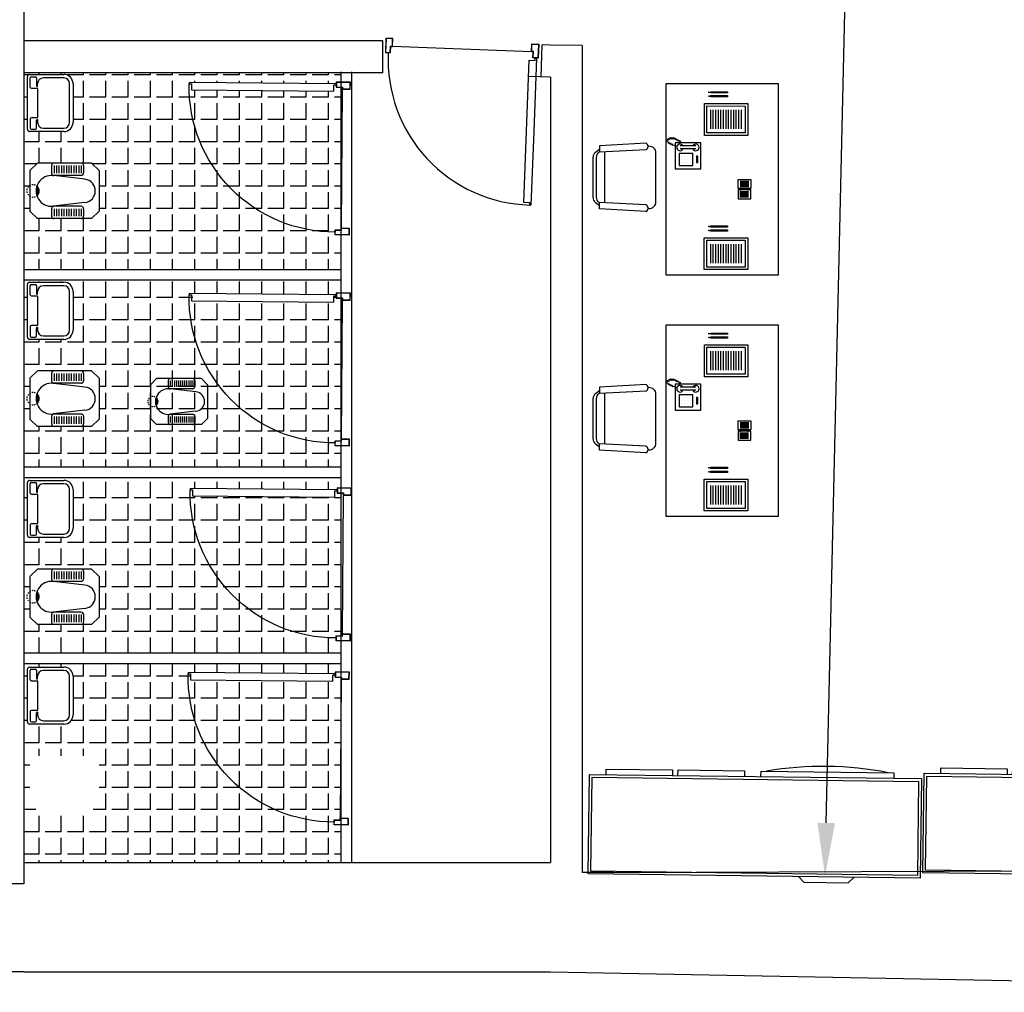
# Model space of a CAD drawing. Units: millimetres. Extents: x 0 to 4863, y 1784 to 3157.
# Drawn here: x 2928 to 2932, y 2076 to 2079 of the extents above; entities that cross this region are included whole.
import ezdxf

# ---------------------------------------------------------------- set-up
doc = ezdxf.new("R2010")
doc.units = ezdxf.units.MM
doc.header["$LTSCALE"] = 0.08
for name, color, linetype in [('1', 8, 'Continuous'), ('_KTI_CONTROL', 7, 'Continuous'), ('FUR', 152, 'Continuous'), ('gray', 8, 'Continuous'), ('MOB', 9, 'Continuous')]:
    doc.layers.add(name, color=color, linetype=linetype)
doc.styles.get("Standard").update_dxf_attribs({"font": 'arial.ttf'})
doc.dimstyles.new('ISO-25', dxfattribs={"dimtxt": 0.18, "dimasz": 0.18, "dimexe": 1.25, "dimexo": 0.625, "dimgap": 0.09, "dimtad": 1, "dimtih": 1, "dimtoh": 1, "dimdsep": 46, "dimtxsty": 'Standard', "dimcen": 0.9, "dimse1": 1, "dimse2": 1, "dimadec": 0, "dimazin": 0, "dimtfac": 1, "dimtofl": 0, "dimtmove": 0, "dimatfit": 3, "dimfxl": 1, "dimarcsym": 0})

# ---------------------------------------------------------------- blocks, each defined once
blk = doc.blocks.new('DR100K')
blk.add_line((-0.04810000000000514, -0.05454322292902702), (-0.9918601010792543, -0.05454322292902702))
at = {"linetype": 'Continuous'}
for p, q in [((-0.06143161415036502, -0.5960052134602165), (-0.06143161415036502, -0.1116251629206317)), ((-0.06143161415036502, -0.1116251629206317), (-0.02050438616456063, -0.1116251629206317)), ((-0.01997483707938841, -0.1116251629206317), (-0.01997483707938841, -0.09600000000000364)), ((-0.01997483707938841, -0.09600000000000364), (-0.01193096246782943, -0.09600000000000364)), ((-0.01193096246782943, -0.09600000000000364), (-0.01193096246782943, -0.5960052134602165)), ((-0.06143161415036502, -1.080385263999858), (-0.06143161415036502, -0.5960052134602165)), ((-0.01193096246782943, -0.5960052134602165), (-0.01193096246782943, -1.096010426920486)), ((-0.02050438616456063, -1.080385263999858), (-0.06143161415036502, -1.080385263999858)), ((-0.01997483707941683, -1.096010426920486), (-0.01997483707941683, -1.080385263999858)), ((-0.01193096246782943, -1.096010426920486), (-0.01997483707941683, -1.096010426920486))]:
    blk.add_line(p, q, dxfattribs=at)
for points in [[(-0.9918601010792543, -0.05454322292902702), (-0.9918601010792543, 2.842170943040401e-14), (-1.039960101079231, 2.842170943040401e-14), (-1.039960101079231, -0.09599999999997522), (-1.004360101079243, -0.09599999999997522), (-1.004360101079243, -0.05454322292902702)], [(-0.04810000000000514, -0.05454322292902702), (-0.04810000000000514, 0), (0, 0), (0, -0.09600000000000364), (-0.03560000000001651, -0.09600000000000364), (-0.03560000000001651, -0.05454322292902702)], [(-0.9938601010792354, -0.05254322292901747), (-0.9938601010792354, -0.001999999999981128), (-1.037960101079221, -0.001999999999981128), (-1.037960101079221, -0.09399999999999409), (-1.006360101079252, -0.09399999999999409), (-1.006360101079252, -0.05254322292901747)], [(-0.04609999999999559, -0.0525432229290459), (-0.04609999999999559, -0.00200000000000955), (-0.00200000000000955, -0.00200000000000955), (-0.00200000000000955, -0.09399999999999409), (-0.03360000000000696, -0.09399999999999409), (-0.03360000000000696, -0.0525432229290459)]]:
    blk.add_lwpolyline(points, close=True, dxfattribs=at)
blk.add_arc((-0.0306138118649244, -0.1066699198974845), 0.9893977090235084, 179.382095569082, 270.6161123031317, dxfattribs=at)
blk = doc.blocks.new('Entertainment Center')
at = {"linetype": 'Continuous'}
for p, q in [((-4, 0), (-5, -1)), ((4, 0), (-4, 0)), ((5, -1), (4, 0)), ((-17, -19.00000000000003), (-17, -1)), ((-17, -1), (43, -1)), ((-16.5, -18.50000000000003), (-16.5, -1.5)), ((-16.5, -1.5), (42.5, -1.5)), ((42.5, -1.5), (42.5, -18.50000000000003)), ((43, -1), (43, -19.00000000000003)), ((43, -19.00000000000003), (-17, -19.00000000000003)), ((42.5, -18.50000000000003), (-16.5, -18.50000000000003)), ((-12, -20.00000000000003), (-12, -19.00000000000003)), ((12, -19.00000000000003), (12, -20.00000000000003)), ((15, -20.00000000000003), (15, -19.00000000000003)), ((27, -19.00000000000003), (27, -20.00000000000003)), ((28, -20.00000000000003), (28, -19.00000000000003)), ((40, -19.00000000000003), (40, -20.00000000000003)), ((12, -20.00000000000003), (-12, -20.00000000000003)), ((27, -20.00000000000003), (15, -20.00000000000003)), ((40, -20.00000000000003), (28, -20.00000000000003))]:
    blk.add_line(p, q, dxfattribs=at)
blk.add_arc((0, 40), 61.0000000000039, 259.6111000000046, 280.3888999999956, dxfattribs=at)
blk = doc.blocks.new('M-1')
at = {"color": 7}
blk.add_lwpolyline([(1.161616161616161, 2.269696969696969), (1.161616161616161, 2.969696969696969), (2.361616161616162, 2.96969696969697), (2.361616161616162, 2.26969696969697)], close=True, dxfattribs=at)
blk = doc.blocks.new('TGHTHYY')
at = {"layer": 'MOB'}
for p, q in [((21.86326830445044, 7.355613743725884), (21.84148844965038, 7.326573453325791)), ((22.19238844965048, 7.374973404925846), (21.90198844965047, 7.374973453325884)), ((22.19238844965048, 7.350773429125748), (21.90198844965047, 7.350773429125748)), ((22.23110840125048, 7.355613695325846), (22.25288844965042, 7.326573404925752)), ((21.79710930385047, 6.98755112792581), (21.81728844965041, 7.326573453325791)), ((21.81728844965041, 7.326573453325791), (21.86434397025045, 7.326573453325791)), ((21.84550930385043, 6.98755112792581), (21.86434397025045, 7.326573453325791)), ((21.86326830445044, 7.331413743725769), (21.8596384496505, 7.326573453325791)), ((22.2320393268504, 7.290459527125829), (21.86232779565048, 7.29028303652586)), ((22.24886732925044, 6.98755112792581), (22.23003275965049, 7.326573429125771)), ((22.2770884496504, 7.326573404925752), (22.23003275965049, 7.326573429125771)), ((22.23110840125048, 7.331413695325868), (22.23473844965044, 7.326573429125771)), ((22.29726732925039, 6.98755112792581), (22.2770884496504, 7.326573404925752)), ((21.8201265530505, 6.966257959325835), (21.8204515106505, 6.97210487292581)), ((21.86845233165046, 6.91517342912587), (22.22592483385043, 6.91517342912587)), ((22.2742502494505, 6.966257959325835), (22.27392548545039, 6.97210487292581))]:
    blk.add_line(p, q, dxfattribs=at)
for centre, radius, start, end in [((21.90198844965047, 7.326573429125771), 0.04840000000000002, 89.99996899999886, 143.130080999999), ((21.90198844965047, 7.302373429125793), 0.04840000000000002, 89.99996899999886, 143.130080999999), ((22.19238844965048, 7.326573429125771), 0.04840000000000002, 36.86987300000109, 89.99996899999886), ((22.19238844965048, 7.302373429125793), 0.04840000000000002, 36.86987300000109, 89.99996899999886), ((21.82130930385046, 6.998763423525772), 0.02667188480000001, 204.8621060000003, 335.1378610000008), ((22.27306732925042, 6.998763423525772), 0.02667188480000001, 204.8621060000003, 335.1378610000008), ((21.86845233165046, 6.963573429125827), 0.04840000000000002, 176.8202210000009, 269.9999919999985), ((22.22592483385043, 6.963573429125827), 0.04840000000000002, 269.9999770000003, 3.17984000000159)]:
    blk.add_arc(centre, radius, start, end, dxfattribs=at)
blk = doc.blocks.new('RECTANG')
for p, q in [((1, 1), (0, 1)), ((0, 1), (0, 0)), ((1, 0), (1, 1)), ((0, 0), (1, 0))]:
    blk.add_line(p, q)
blk = doc.blocks.new('FNPHONE')
for p, q in [((-7.287295046442978, 6.539471852875408), (-7.287295046443433, 1.539471852875181)), ((-6.287295046442978, 6.539471852875295), (-6.287295046443433, 1.539471852875181)), ((-3.872665524515241, 4.847341472888615), (-3.872665524515241, 4.847341472888615)), ((-3.872665524515241, 3.909841472888615), (-3.872665524515241, 3.909841472888615)), ((-2.935165524515241, 4.847341472888615), (-2.935165524515241, 4.847341472888615)), ((-2.935165524515241, 3.909841472888615), (-2.935165524515241, 3.909841472888615)), ((-1.997665524515241, 4.847341472888615), (-1.997665524515241, 4.847341472888615)), ((-1.997665524515241, 3.909841472888615), (-1.997665524515241, 3.909841472888615)), ((-9.102527935209764, 0.2232082620965912), (-9.702527935209673, 0.02320826209665938)), ((-8.902527935209719, 0.6232082620966821), (-9.502527935209628, 0.4232082620966366)), ((-8.702527935209673, 1.023208262096659), (-9.30252793520981, 0.8232082620966139)), ((-8.502527935209628, 1.423208262096637), (-9.102527935209764, 1.223208262096591)), ((-8.30252793520981, 1.823208262096614), (-8.902527935209719, 1.623208262096682)), ((-7.141690481751766, 0.561086816490274), (-7.502527935209628, -0.5767917379033634)), ((-3.872665524515241, 2.972341472888615), (-3.872665524515241, 2.972341472888615)), ((-3.872665524515241, 2.034841472888615), (-3.872665524515241, 2.034841472888615)), ((-2.935165524515241, 2.972341472888615), (-2.935165524515241, 2.972341472888615)), ((-2.935165524515241, 2.034841472888615), (-2.935165524515241, 2.034841472888615)), ((-1.997665524515241, 2.972341472888615), (-1.997665524515241, 2.972341472888615)), ((-1.997665524515241, 2.034841472888615), (-1.997665524515241, 2.034841472888615)), ((-9.30252793520981, -0.1767917379033861), (-9.902527935209719, -0.3767917379033179)), ((-9.30252793520981, -0.5767917379033634), (-9.902527935209719, -0.7767917379034088)), ((-9.30252793520981, -0.9767917379033406), (-9.902527935209719, -1.176791737903386)), ((-9.30252793520981, -1.376791737903318), (-9.902527935209719, -1.576791737903363)), ((-9.102527935209764, -1.776791737903409), (-9.702527935209673, -1.976791737903341)), ((-8.902527935209719, -2.176791737903386), (-9.502527935209628, -2.376791737903318)), ((-8.431885602710508, -2.461596727813458), (-9.031885602710645, -2.661596727813503)), ((-7.902527935209719, -1.976791737903341), (-8.502527935209628, -2.176791737903386)), ((-7.702527935209673, -1.576791737903363), (-8.30252793520981, -1.776791737903409)), ((-7.502527935209628, -1.176791737903386), (-8.102527935209764, -1.376791737903318)), ((-7.30252793520981, -0.7767917379034088), (-7.902527935209719, -0.9767917379033406))]:
    blk.add_line(p, q)
for centre, start, end in [((-6.787295046442978, 6.539471852875295), 298.4914644925404, 241.5085355074485), ((-6.787295046443433, 1.539471852875181), 118.4914644925404, 61.50853550744854)]:
    blk.add_arc(centre, 1.048156864453217, start, end)
for p, xscale, yscale, zscale in [((-8.205282344832767, 0), 8.20528234483245, 8.104073169521023, 8.20528234483245), ((-4.028915524515241, 6.722341472888615), 2.03125, 0.46875, 2.03125), ((-4.810165524515241, 1.253591472888615), 3.75, 4.375, 3.75)]:
    blk.add_blockref('RECTANG', p, dxfattribs=dict(xscale=xscale, yscale=yscale, zscale=zscale))
blk = doc.blocks.new('5665306.0')
at = {"layer": '1'}
for p, q in [((68.57836913279908, 16.16169067797212), (68.57836913279911, 16.47902401130545)), ((68.57836913279911, 16.47902401130545), (68.81170246613242, 16.47902401130545)), ((68.81170246613242, 16.47902401130545), (68.81170246613239, 16.16169067797212)), ((69.55938796062173, 16.16169067797212), (69.55938796062176, 16.47902401130545)), ((69.55938796062176, 16.47902401130545), (69.79272129395508, 16.47902401130545)), ((69.79272129395508, 16.47902401130545), (69.79272129395504, 16.16169067797212)), ((68.59703579946573, 16.18035734463879), (68.59703579946573, 16.46035734463878)), ((68.59703579946573, 16.46035734463878), (68.79303579946573, 16.46035734463878)), ((68.62503579946575, 16.43235734463877), (68.76503579946576, 16.43235734463877)), ((68.62503579946575, 16.41369067797212), (68.76503579946576, 16.41369067797212)), ((68.79303579946573, 16.46035734463878), (68.79303579946573, 16.18035734463879)), ((68.85975069062424, 16.43161610846417), (68.86441735729093, 16.45028277513085)), ((68.85975069062424, 16.31028277513084), (68.85975069062424, 16.43161610846417)), ((68.86255069062423, 16.43161610846417), (68.86441735729093, 16.45028277513085)), ((68.86255069062423, 16.31028277513084), (68.86255069062423, 16.43161610846417)), ((68.86441735729093, 16.45028277513085), (68.86908402395758, 16.43161610846417)), ((68.86441735729093, 16.45028277513085), (68.8662840239576, 16.43161610846417)), ((68.8662840239576, 16.43161610846417), (68.8662840239576, 16.31028277513084)), ((68.86908402395758, 16.43161610846417), (68.86908402395758, 16.31028277513084)), ((68.88833673825795, 16.43161610846417), (68.89300340492458, 16.45028277513085)), ((68.88833673825795, 16.31028277513084), (68.88833673825795, 16.43161610846417)), ((68.89113673825796, 16.43161610846417), (68.89300340492458, 16.45028277513085)), ((68.89113673825796, 16.31028277513084), (68.89113673825796, 16.43161610846417)), ((68.89300340492458, 16.45028277513085), (68.89767007159128, 16.43161610846417)), ((68.89300340492458, 16.45028277513085), (68.8948700715913, 16.43161610846417)), ((68.8948700715913, 16.43161610846417), (68.8948700715913, 16.31028277513084)), ((68.89767007159128, 16.43161610846417), (68.89767007159128, 16.31028277513084)), ((69.57805462728842, 16.18133980077914), (69.57805462728842, 16.46035734463878)), ((69.57805462728842, 16.46035734463878), (69.77405462728842, 16.46035734463878)), ((69.60605462728842, 16.43235734463877), (69.74605462728842, 16.43235734463877)), ((69.60605462728842, 16.41369067797212), (69.74605462728842, 16.41369067797212)), ((69.77405462728842, 16.46035734463878), (69.77405462728842, 16.18035734463879)), ((69.84076951844692, 16.43161610846417), (69.84543618511358, 16.45028277513085)), ((69.84076951844692, 16.31028277513084), (69.84076951844692, 16.43161610846417)), ((69.84356951844688, 16.43161610846417), (69.84543618511358, 16.45028277513085)), ((69.84356951844688, 16.31028277513084), (69.84356951844688, 16.43161610846417)), ((69.84543618511358, 16.45028277513085), (69.85010285178024, 16.43161610846417)), ((69.84543618511358, 16.45028277513085), (69.84730285178026, 16.43161610846417)), ((69.84730285178026, 16.43161610846417), (69.84730285178026, 16.31028277513084)), ((69.85010285178024, 16.43161610846417), (69.85010285178024, 16.31028277513084)), ((69.8693555660806, 16.43161610846417), (69.87402223274728, 16.45028277513085)), ((69.8693555660806, 16.31028277513084), (69.8693555660806, 16.43161610846417)), ((69.87215556608062, 16.43161610846417), (69.87402223274728, 16.45028277513085)), ((69.87215556608062, 16.31028277513084), (69.87215556608062, 16.43161610846417)), ((69.87402223274728, 16.45028277513085), (69.87868889941393, 16.43161610846417)), ((69.87402223274728, 16.45028277513085), (69.87588889941395, 16.43161610846417)), ((69.87588889941395, 16.43161610846417), (69.87588889941395, 16.31028277513084)), ((69.87868889941393, 16.43161610846417), (69.87868889941396, 16.31028277513084)), ((68.62503579946575, 16.39502401130545), (68.76503579946576, 16.39502401130545)), ((68.62503579946575, 16.3763573446388), (68.76503579946572, 16.37635734463877)), ((68.62503579946575, 16.35769067797212), (68.76503579946572, 16.35769067797212)), ((68.62503579946575, 16.33902401130545), (68.76503579946572, 16.33902401130545)), ((69.60605462728842, 16.39502401130545), (69.74605462728842, 16.39502401130545)), ((69.60605462728842, 16.3763573446388), (69.74605462728842, 16.37635734463877)), ((69.60605462728842, 16.35769067797212), (69.74605462728842, 16.35769067797212)), ((69.60605462728842, 16.33902401130545), (69.74605462728842, 16.33902401130545)), ((68.62503579946572, 16.3203573446388), (68.76503579946572, 16.32035734463877)), ((68.62503579946572, 16.30169067797212), (68.76503579946572, 16.30169067797212)), ((68.62503579946572, 16.28302401130545), (68.76503579946572, 16.28302401130545)), ((68.62503579946572, 16.2643573446388), (68.76503579946572, 16.2643573446388)), ((68.86908402395758, 16.31028277513084), (68.85975069062424, 16.31028277513084)), ((68.89767007159128, 16.31028277513084), (68.88833673825795, 16.31028277513084)), ((69.60605462728842, 16.3203573446388), (69.74605462728842, 16.32035734463877)), ((69.60605462728842, 16.30169067797212), (69.74605462728842, 16.30169067797212)), ((69.60605462728842, 16.28302401130545), (69.74605462728842, 16.28302401130545)), ((69.60605462728842, 16.2643573446388), (69.74605462728842, 16.2643573446388)), ((69.85010285178024, 16.31028277513084), (69.84076951844692, 16.31028277513084)), ((69.87868889941396, 16.31028277513084), (69.8693555660806, 16.31028277513084)), ((68.62503579946572, 16.24569067797212), (68.76503579946572, 16.24569067797212)), ((68.62503579946572, 16.22702401130546), (68.76503579946572, 16.22702401130544)), ((68.62503579946572, 16.2083573446388), (68.76503579946572, 16.2083573446388)), ((69.16166668868289, 16.23260993441906), (69.09633335534951, 16.23260993441906)), ((69.09633335534951, 16.23260993441906), (69.09633335534951, 16.13927660108576)), ((69.10566668868289, 16.21394326775241), (69.1523333553495, 16.21394326775241)), ((69.10566668868289, 16.20460993441909), (69.1523333553495, 16.20460993441909)), ((69.10566668868289, 16.19527660108577), (69.1523333553495, 16.19527660108577)), ((69.10566668868289, 16.18594326775242), (69.1523333553495, 16.18594326775242)), ((69.1570000220162, 16.21394326775241), (69.17566668868287, 16.21394326775241)), ((69.16166668868289, 16.13927660108576), (69.16166668868289, 16.23260993441906)), ((69.1710000220162, 16.13927660108576), (69.1710000220162, 16.23260993441906)), ((69.1710000220162, 16.23260993441906), (69.23633335534952, 16.23260993441906)), ((69.2270000220162, 16.21394326775241), (69.1803333553495, 16.21394326775241)), ((69.2270000220162, 16.20460993441909), (69.1803333553495, 16.20460993441909)), ((69.2270000220162, 16.19527660108577), (69.1803333553495, 16.19527660108577)), ((69.2270000220162, 16.18594326775242), (69.1803333553495, 16.18594326775242)), ((69.23633335534952, 16.23260993441906), (69.23633335534952, 16.13927660108576)), ((69.60605462728842, 16.24569067797212), (69.74605462728842, 16.24569067797212)), ((69.60605462728842, 16.22702401130546), (69.74605462728842, 16.22702401130544)), ((69.60605462728842, 16.2083573446388), (69.74605462728842, 16.2083573446388)), ((68.81170246613239, 16.16169067797212), (68.57836913279908, 16.16169067797212)), ((68.79303579946573, 16.18035734463879), (68.59703579946573, 16.18035734463879)), ((69.09633335534951, 16.13927660108576), (69.16166668868289, 16.13927660108576)), ((69.10566668868289, 16.17660993441909), (69.1523333553495, 16.17660993441906)), ((69.10566668868289, 16.16727660108574), (69.1523333553495, 16.16727660108574)), ((69.10566668868289, 16.15794326775242), (69.1523333553495, 16.15794326775242)), ((69.1570000220162, 16.15794326775242), (69.17566668868287, 16.15794326775242)), ((69.23633335534952, 16.13927660108576), (69.1710000220162, 16.13927660108576)), ((69.2270000220162, 16.17660993441909), (69.1803333553495, 16.17660993441906)), ((69.2270000220162, 16.16727660108574), (69.1803333553495, 16.16727660108574)), ((69.2270000220162, 16.15794326775242), (69.1803333553495, 16.15794326775242)), ((69.79272129395504, 16.16169067797212), (69.55938796062173, 16.16169067797212)), ((69.77307217114807, 16.18133980077915), (69.57805462728842, 16.18133980077914))]:
    blk.add_line(p, q, dxfattribs=at)
blk.add_blockref('TGHTHYY', (47.205351318986, 9.917659979351939), dxfattribs=at)
at = {"layer": '1', "xscale": 1.166666666666661, "yscale": 1.166666666666661, "zscale": 1.166666666666661}
blk.add_blockref('M-1', (67.18253860798455, 13.29239284615074), dxfattribs=at)
at = {"layer": '1', "xscale": 0.02307692307692255, "yscale": 0.02307692307692255, "zscale": 0.02307692307692255, "rotation": 180}
blk.add_blockref('FNPHONE', (69.31492620386311, 16.69222287917527), dxfattribs=at)
blk = doc.blocks.new('462')
for p, q in [((-0.3769934244501136, -0.3813620639764928), (-0.3769934244501136, -0.08136206397649279)), ((-0.3569934244501136, -0.06136206397649283), (0.1030065755498863, -0.06136206397649283)), ((0.1230065755498865, -0.08136206397649279), (0.1230065755498865, -0.3813620639764928)), ((-0.3569934244501137, -0.09636206397649281), (-0.3569934244501137, -0.1313620639764928)), ((-0.2669934244501136, -0.08636206397649285), (-0.3469934244501137, -0.08636206397649285)), ((-0.3469934244501137, -0.1413620639764929), (-0.2769934244501136, -0.1413620639764927)), ((-0.2719934244501136, -0.1513620639764929), (-0.2969934244501135, -0.1513620639764929)), ((-0.2719934244501136, -0.1463620639764926), (-0.2719934244501136, -0.1513620639764927)), ((-0.2569934244501136, -0.146362063976493), (-0.2569934244501136, -0.09636206397649281)), ((-0.001993424450113454, -0.1513620639764929), (-0.2519934244501136, -0.1513620639764929)), ((0.003006575549886439, -0.09636206397649281), (0.00300657554988655, -0.146362063976493)), ((0.01322779301980233, -0.08636206397649285), (0.09322779301980243, -0.08636206397649285)), ((0.01800657554988651, -0.1513620639764927), (0.01800657554988651, -0.1463620639764926)), ((0.01800657554988651, -0.1513620639764927), (0.01800657554988651, -0.1513620639764927)), ((0.01800657554988651, -0.1513620639764927), (0.04300657554988642, -0.1513620639764927)), ((0.09322779301980243, -0.1413620639764929), (0.02300657554988646, -0.1413620639764927)), ((0.1032277930198023, -0.09636206397649281), (0.1032277930198023, -0.1313620639764928)), ((-0.3469934244501135, -0.2013620639764929), (-0.3469934244501136, -0.3813620639764928)), ((0.09300657554988644, -0.3813620639764928), (0.09300657554988644, -0.2013620639764928)), ((-0.2969934244501136, -0.4313620639764928), (0.04300657554988642, -0.4313620639764928)), ((0.04300657554988642, -0.4613620639764929), (-0.2969934244501136, -0.4613620639764929))]:
    blk.add_line(p, q)
for centre, radius, start, end in [((-0.3569934244501136, -0.08136206397649279), 0.02, 90, 180), ((0.1030065755498863, -0.08136206397649279), 0.02, 0, 90), ((-0.3469934244501137, -0.09636206397649281), 0.01, 90, 180), ((-0.3469934244501137, -0.1313620639764928), 0.01, 180, 270), ((-0.2969934244501135, -0.2013620639764929), 0.05, 90, 180), ((-0.2769934244501136, -0.1463620639764926), 0.005000000000000001, 0, 90), ((-0.2669934244501136, -0.09636206397649281), 0.01, 0, 90), ((-0.2519934244501136, -0.146362063976493), 0.005000000000000001, 180.0000000000001, 270), ((-0.001993424450113454, -0.146362063976493), 0.005000000000000001, 270, 0), ((0.01322779301980233, -0.09636206397649281), 0.01, 90, 180), ((0.02300657554988646, -0.1463620639764926), 0.005000000000000001, 89.99999999999993, 180), ((0.04300657554988642, -0.2013620639764928), 0.05, 0, 90.00000000000001), ((0.09322779301980243, -0.09636206397649281), 0.01, 0, 90), ((0.09322779301980243, -0.1313620639764928), 0.01, 270.0000000000001, 0), ((-0.2969934244501136, -0.3813620639764928), 0.08000000000000002, 180, 270), ((-0.2969934244501136, -0.3813620639764928), 0.05, 180, 270), ((0.04300657554988642, -0.3813620639764928), 0.05, 270, 0), ((0.04300657554988642, -0.3813620639764928), 0.08000000000000002, 270, 0)]:
    blk.add_arc(centre, radius, start, end)
blk = doc.blocks.new('WC2')
at = {"layer": 'FUR'}
for p, q in [((-62.09821428568102, 19.15178571431898), (-55.13392857136205, 26.11607142863795)), ((-62.09821428568102, -19.15178571420256), (-62.09821428568102, 19.15178571431898)), ((-55.13392857136205, 26.11607142863795), (-4.0625, 26.11607142863795)), ((-47.58928571431898, 16.83035714284051), (-47.58928571431898, 23.79464285715949)), ((-45.2678571427241, 16.83035714284051), (-45.2678571427241, 23.79464285715949)), ((-42.94642857136205, 16.83035714284051), (-42.94642857136205, 23.79464285715949)), ((-40.625, 16.83035714284051), (-40.625, 23.79464285715949)), ((-38.30357142863795, 16.83035714284051), (-38.30357142863795, 23.79464285715949)), ((-35.98214285704307, 16.83035714284051), (-35.98214285704307, 23.79464285715949)), ((-33.66071428568102, 16.83035714284051), (-33.66071428568102, 23.79464285715949)), ((-31.33928571431898, 16.83035714284051), (-31.33928571431898, 23.79464285715949)), ((-29.0178571427241, 16.83035714284051), (-29.0178571427241, 23.79464285715949)), ((-26.69642857136205, 16.83035714284051), (-26.69642857136205, 23.79464285715949)), ((-24.375, 16.83035714284051), (-24.375, 23.79464285715949)), ((-22.05357142863795, 16.83035714284051), (-22.05357142863795, 23.79464285715949)), ((-19.73214285704307, 16.83035714284051), (-19.73214285704307, 23.79464285715949)), ((-17.41071428568102, 16.83035714284051), (-17.41071428568102, 23.79464285715949)), ((2.901785714318976, 19.15178571431898), (-4.0625, 26.11607142863795)), ((2.901785714318976, -19.15178571420256), (2.901785714318976, 19.15178571431898)), ((-48.8616071427241, 10.95313659973908), (-19.08482142863795, 14.41202184173744)), ((-45.2678571427241, 14.50892857147846), (-19.73214285704307, 14.50892857147846)), ((-3.627232142724097, -4.530411494313739), (-3.627232142724097, 4.530411494430155)), ((-48.8616071427241, -10.95313659962267), (-19.46428571431898, -14.36794309422839)), ((-47.58928571431898, -23.79464285715949), (-47.58928571431898, -16.83035714284051)), ((-45.2678571427241, -14.50892857136205), (-17.41071428568102, -14.50892857136205)), ((-45.2678571427241, -23.79464285715949), (-45.2678571427241, -16.67386658885516)), ((-42.94642857136205, -23.79464285715949), (-42.94642857136205, -16.67386658885516)), ((-40.625, -23.79464285715949), (-40.625, -16.67386658885516)), ((-38.30357142863795, -23.79464285715949), (-38.30357142863795, -16.67386658885516)), ((-35.98214285704307, -23.79464285715949), (-35.98214285704307, -16.67386658885516)), ((-33.66071428568102, -23.79464285715949), (-33.66071428568102, -16.67386658885516)), ((-31.33928571431898, -23.79464285715949), (-31.33928571431898, -16.67386658885516)), ((-29.0178571427241, -23.79464285715949), (-29.0178571427241, -16.67386658885516)), ((-26.69642857136205, -23.79464285715949), (-26.69642857136205, -16.67386658885516)), ((-24.375, -23.79464285715949), (-24.375, -16.67386658885516)), ((-22.05357142863795, -23.79464285715949), (-22.05357142863795, -16.67386658885516)), ((-19.73214285704307, -23.79464285715949), (-19.73214285704307, -16.67386658885516)), ((-17.41071428568102, -23.79464285715949), (-17.41071428568102, -16.67386658885516)), ((-55.13392857136205, -26.11607142852154), (-62.09821428568102, -19.15178571420256)), ((-55.13392857136205, -26.11607142852154), (-4.0625, -26.11607142852154)), ((-4.0625, -26.11607142852154), (2.901785714318976, -19.15178571420256))]:
    blk.add_line(p, q, dxfattribs=at)
for centre, radius, start, end in [((-45.2678571427241, 23.79464285715949), 2.321428571428668, 90, 180), ((-19.73214285704307, 23.79464285715949), 2.321428571428668, 0, 90), ((-47.58928571431898, 0), 11.02678571428625, 96.62578177395511, 263.3742117321808), ((-45.2678571427241, 16.83035714284051), 2.321428571428668, 180, 270), ((-19.73214285704307, 16.83035714284051), 2.321428571428668, 270, 0), ((-17.41071428568102, 0), 14.50892857142923, 263.37419756856, 96.62579501107112), ((0, 0), 5.80357142857167, 126.0000000000014, 234.0000000000002), ((0, 0), 5.80357142857167, 102.0000000000004, 114.0000000000012), ((0, 0), 5.80357142857167, 77.99999999999923, 90.00000000000101), ((0, 0), 5.80357142857167, 54.0000000000002, 65.9999999999996), ((0, 0), 5.80357142857167, 29.99999999999964, 42), ((0, 0), 5.80357142857167, 5.999999999999734, 17.99999999999985), ((0, 0), 5.80357142857167, 246.0000000000005, 258.0000000000007), ((0, 0), 5.80357142857167, 270, 281.9999999999994), ((0, 0), 5.80357142857167, 293.9999999999991, 305.999999999999), ((0, 0), 5.80357142857167, 317.9999999999991, 329.9999999999999), ((0, 0), 5.80357142857167, 342.0000000000002, 353.9999999999996), ((-45.2678571427241, -16.83035714284051), 2.321428571428668, 90, 180), ((-19.73214285704307, -16.67386658885516), 2.321428571428668, 0, 83.37419043517714), ((-45.2678571427241, -23.79464285715949), 2.321428571428668, 180, 270), ((-19.73214285704307, -23.79464285715949), 2.321428571428668, 270, 0)]:
    blk.add_arc(centre, radius, start, end, dxfattribs=at)
for points in [[(-3.627232143189758, -4.656612873077393e-10), (-5.803571428637952, 0), (-3.627232143655419, -4.656612873077393e-10), (-5.713185157161206, 1.02027284912765)], [(-3.627232142724097, -2.328306436538696e-10), (-5.717137468745932, -0.9978880140697584), (-3.627232143189758, -4.656612873077393e-10), (-5.803571428637952, 0)], [(-3.627232143655419, -4.656612873077393e-10), (-5.713185157161206, 1.02027284912765), (-3.627232144586742, 0), (-5.308044396108016, 2.346509325434454)], [(-3.627232142724097, -4.530411494313739), (-3.627232142724097, 0), (-4.684466214850545, -3.425962289329618), (-5.356010298011824, -2.234859058982693)], [(-3.627232144586742, 0), (-5.308044396108016, 2.346509325434454), (-3.627232145750895, 1.396983861923218e-09), (-4.634971051244065, 3.492632915265858)], [(-3.627232145750895, 1.396983861923218e-09), (-4.634971051244065, 3.492632915265858), (-3.627232138998806, -2.153683453798294e-08), (-3.627232142724097, 4.530411494430155)], [(-3.627232142724097, 0), (-3.15311591187492, 2.688846760778688), (-3.627232142724097, 4.530411494430155), (-3.627232142724097, 0)], [(-2.949368833331391, 1.17409369267989), (-3.627232142724097, 0), (-3.15311591187492, 2.688846760778688), (-3.627232142724097, 4.530411494430155)], [(-3.627232142724097, 0), (-2.949368833331391, -1.174093692563474), (-2.949368833331391, 1.17409369267989), (-3.627232142724097, 0)], [(-2.949368833331391, -1.174093692563474), (-2.901785714318976, 0), (-3.627232142724097, 0), (-2.949368833331391, 1.17409369267989)], [(-3.627232142724097, -4.530411494313739), (-3.15311591187492, -2.688846760778688), (-3.627232142724097, 0), (-2.949368833331391, -1.174093692563474)], [(-4.684466214850545, -3.425962289329618), (-5.356010298011824, -2.234859058982693), (-3.627232142724097, -2.328306436538696e-10), (-5.717137468745932, -0.9978880140697584)]]:
    blk.add_solid(points, dxfattribs=at)
blk = doc.blocks.new('*D32')
at = {"color": 0, "lineweight": -2, "ltscale": 0.08, "transparency": 16777216}
for p, q in [((2931.39896798241, 2086.301343583367), (2931.290014570267, 2081.583367347568)), ((2931.172659688276, 2076.501584836189), (2931.28161310042, 2081.219561071988))]:
    blk.add_line(p, q, dxfattribs=at)
at = {"color": 0, "ltscale": 0.08, "transparency": 16777216}
for points in [[(2931.368975978686, 2086.302036196254), (2931.428959986134, 2086.300650970479), (2931.403123659733, 2086.481295605711)], [(2931.142667684552, 2076.502277449076), (2931.202651692001, 2076.500892223301), (2931.168504010952, 2076.321632813845)]]:
    blk.add_solid(points, dxfattribs=at)
at = {"layer": 'Defpoints', "color": 0, "ltscale": 0.08, "transparency": 16777216}
for p in [(2930.870490638199, 2086.493595834075), (2930.635870989418, 2076.333933042209), (2931.168504010952, 2076.321632813845)]:
    blk.add_point(p, dxfattribs=at)
at = {"color": 0, "ltscale": 0.08, "transparency": 16777216, "insert": (2931.285813835343, 2081.401464209778), "char_height": 0.18, "attachment_point": 5}
blk.add_mtext('10.16', dxfattribs=at)

msp = doc.modelspace()

# ---------------------------------------------------------------- hatches: boundary and pattern name
at = {"layer": '_KTI_CONTROL', "true_color": 0x4554a5}
h = msp.add_hatch(dxfattribs=at)
h.set_pattern_fill('ANGLE', color=175, scale=0.01085735704849923, angle=90)
h.set_pattern_definition([(90, (3545.135702796815, 613.9989368972133), (-0.07583863898376715, 4.643777324158106e-18), [0.05515537380637611, -0.02068326517739104]), (180, (3545.135702796815, 613.9989368972133), (-9.287554648316213e-18, -0.07583863898376715), [0.05515537380637611, -0.02068326517739104])])
edge = h.paths.add_edge_path(flags=17)
edge.add_line((2929.007128891774, 2076.988882485454), (2929.007291596541, 2077.009650370025))
edge.add_line((2929.007291596541, 2077.009650370025), (2928.999464128928, 2077.009711693858))
edge.add_ellipse((2929.495035176435, 2077.000499221417), major_axis=(-0.3504821912569139, 0.3504821912569139), ratio=0.9999999999997964, start_angle=43.93501647654811, end_angle=135.1690332105822)
edge.add_line((2929.496497453712, 2076.504844710169), (2929.496558654788, 2076.512656508803))
edge.add_line((2929.496558654788, 2076.512656508802), (2929.517326539359, 2076.512493804036))
edge.add_line((2929.517326539358, 2076.512493804036), (2929.517375597913, 2076.518755712836))
edge.add_line((2929.517375597914, 2076.518755712835), (2929.519214167811, 2076.753433579227))
edge.add_line((2929.519214167811, 2076.753433579227), (2929.519214167811, 2076.997811794794))
edge.add_line((2929.519214167811, 2076.997811794794), (2929.500360732444, 2076.997959500921))
edge.add_line((2929.500360732444, 2076.997959500921), (2929.500422056277, 2077.005786968536))
edge.add_line((2929.500422056277, 2077.005786968535), (2929.492594588663, 2077.005848292368))
edge.add_line((2929.492594588662, 2077.005848292369), (2929.492431883896, 2076.985080407798))
edge.add_line((2929.492431883896, 2076.985080407798), (2929.249780387835, 2076.986981446626))
edge.add_line((2929.249780387835, 2076.986981446626), (2929.007128891774, 2076.988882485454))
edge = h.paths.add_edge_path()
edge.add_line((2928.440367650636, 2077.043986176954), (2928.440367650636, 2076.366657168894))
edge.add_line((2928.440367650636, 2076.366657168894), (2929.51921416781, 2076.366657168894))
edge.add_line((2929.519214167811, 2076.366657168894), (2929.519214167811, 2076.494644004643))
edge.add_line((2929.519214167811, 2076.494644004643), (2929.496418936023, 2076.494822592542))
edge.add_line((2929.496418936023, 2076.494822592542), (2929.496497453712, 2076.504844710169))
edge.add_ellipse((2929.495035176435, 2077.000499221417), major_axis=(-0.3504821912569139, 0.3504821912569139), ratio=0.9999999999997964, start_angle=43.93501647654813, end_angle=135.1690332105822, ccw=False)
edge.add_line((2928.999217766669, 2077.013743472036), (2929.24997466227, 2077.011778931934))
edge.add_line((2929.249974662271, 2077.011778931933), (2929.500453625947, 2077.009816569272))
edge.add_line((2929.500453625947, 2077.009816569273), (2929.500500451209, 2077.015793417182))
edge.add_line((2929.500500451209, 2077.015793417181), (2929.519214167811, 2077.015646805673))
edge.add_line((2929.519214167811, 2077.015646805673), (2929.519214167811, 2077.043986176954))
edge.add_line((2929.519214167811, 2077.043986176954), (2928.440367650637, 2077.043986176954))
h.paths.add_polyline_path([(2928.696083275244, 2076.566962399358), (2928.670878696381, 2076.541757820495), (2928.486045118056, 2076.541757820495), (2928.460840539193, 2076.566962399358), (2928.460840539193, 2076.705587583102), (2928.486045118056, 2076.730792161965), (2928.670878696381, 2076.730792161965), (2928.696083275244, 2076.705587583102)], flags=16)
h.paths.add_polyline_path([(2928.648178418624, 2076.596634286276), (2928.540412687205, 2076.584116168922, -1.122884484363794), (2928.540412687205, 2076.688433813539), (2928.648178418624, 2076.675915696184, -0.8905635565609636)], flags=0)
h.paths.add_polyline_path([(2928.576504787962, 2076.83839634143), (2928.459858557944, 2076.83839634143, -0.4142135623730951), (2928.452082142609, 2076.846172756765), (2928.452082142609, 2077.025030309459, -0.4142135623730951), (2928.459858557944, 2077.032806724794), (2928.576504787962, 2077.032806724794, -0.4142135623730951), (2928.607610449301, 2077.001701063455), (2928.607610449301, 2076.869502002769, -0.4142135623730951)], flags=16)
h.paths.add_polyline_path([(2928.576504787962, 2076.850060964432), (2928.506517049952, 2076.850060964432, -0.4142135623730951), (2928.487076011615, 2076.869502002769), (2928.487076011615, 2076.877278418103, 1), (2928.483187803948, 2076.877278418103), (2928.483187803948, 2076.850060964432, -0.4142135623730951), (2928.479299596281, 2076.846172756765), (2928.465690869445, 2076.846172756765, -0.4142135623730951), (2928.461802661778, 2076.850060964432), (2928.461802661778, 2076.88116662577, -0.4142135623730951), (2928.465690869445, 2076.885054833437), (2928.485131907782, 2076.885054833437, 0.4142135623730951), (2928.487076011615, 2076.886998937271), (2928.487076011615, 2076.984204128953, 0.4142135623730951), (2928.485131907782, 2076.986148232786), (2928.465690869445, 2076.986234246733, -0.4142135623730951), (2928.461802661778, 2076.990122454401), (2928.461802661778, 2077.021228115738, -0.4142135623730951), (2928.465690869445, 2077.025116323406), (2928.479299596281, 2077.025116323406, -0.4142135623730951), (2928.483187803948, 2077.021228115738), (2928.483187803948, 2076.993924648121, 1), (2928.487076011615, 2076.993924648121), (2928.487076011615, 2077.001701063455, -0.4142135623730951), (2928.506517049952, 2077.021142101792), (2928.576504787962, 2077.021142101792, -0.4142135623737853), (2928.595945826299, 2077.001701063455), (2928.595945826299, 2076.869502002769, -0.4142135623730949)], flags=0)
h.paths.add_polyline_path([(2928.484469831877, 2076.61987889284), (2928.484469831877, 2076.652671089621, -0.4803844614321529)], flags=0)
edge = h.paths.add_edge_path()
edge.add_line((2928.440367650636, 2077.677486753965), (2928.440367650636, 2077.080177367116))
edge.add_line((2928.440367650636, 2077.080177367116), (2929.51921416781, 2077.080177367116))
edge.add_line((2929.519214167811, 2077.080177367116), (2929.519214167811, 2077.12164012929))
edge.add_line((2929.519214167811, 2077.12164012929), (2929.503274316202, 2077.121765009117))
edge.add_line((2929.503274316202, 2077.121765009117), (2929.503352833891, 2077.131787126744))
edge.add_ellipse((2929.501890556614, 2077.627441637992), major_axis=(-0.3504821912569139, 0.3504821912569139), ratio=0.9999999999997964, start_angle=43.93501647654813, end_angle=135.1690332105822, ccw=False)
edge.add_line((2929.006073146848, 2077.640685888612), (2929.25683004245, 2077.638721348509))
edge.add_line((2929.25683004245, 2077.638721348509), (2929.507309006126, 2077.636758985847))
edge.add_line((2929.507309006126, 2077.636758985848), (2929.507355831388, 2077.642735833757))
edge.add_line((2929.507355831388, 2077.642735833756), (2929.519214167811, 2077.64264293032))
edge.add_line((2929.519214167811, 2077.64264293032), (2929.519214167811, 2077.677486753965))
edge.add_line((2929.519214167811, 2077.677486753965), (2928.440367650637, 2077.677486753965))
h.paths.add_polyline_path([(2928.696083275244, 2077.202829238314), (2928.670878696381, 2077.177624659452), (2928.486045118056, 2077.177624659452), (2928.460840539193, 2077.202829238314), (2928.460840539193, 2077.341454422058), (2928.486045118056, 2077.366659000921), (2928.670878696381, 2077.366659000921), (2928.696083275244, 2077.341454422058)], flags=16)
h.paths.add_polyline_path([(2928.648178418624, 2077.232501125232), (2928.540412687205, 2077.219983007878, -1.122884484363794), (2928.540412687205, 2077.324300652495), (2928.648178418624, 2077.311782535141, -0.890563556560966)], flags=0)
h.paths.add_polyline_path([(2928.576504787962, 2077.474263180387), (2928.459858557944, 2077.474263180387, -0.4142135623730951), (2928.452082142609, 2077.482039595721), (2928.452082142609, 2077.660897148416, -0.4142135623730951), (2928.459858557944, 2077.66867356375), (2928.576504787962, 2077.66867356375, -0.4142135623730951), (2928.607610449301, 2077.637567902412), (2928.607610449301, 2077.505368841725, -0.4142135623730944)], flags=16)
h.paths.add_polyline_path([(2928.576504787962, 2077.485927803388), (2928.506517049952, 2077.485927803388, -0.4142135623730951), (2928.487076011615, 2077.505368841725), (2928.487076011615, 2077.513145257059, 1), (2928.483187803948, 2077.513145257059), (2928.483187803948, 2077.485927803388, -0.4142135623730951), (2928.479299596281, 2077.482039595721), (2928.465690869445, 2077.482039595721, -0.4142135623730951), (2928.461802661778, 2077.485927803388), (2928.461802661778, 2077.517033464727, -0.4142135623730951), (2928.465690869445, 2077.520921672394), (2928.485131907782, 2077.520921672394, 0.4142135623730951), (2928.487076011615, 2077.522865776227), (2928.487076011615, 2077.62007096791, 0.4142135623730951), (2928.485131907782, 2077.622015071743), (2928.465690869445, 2077.622101085689, -0.4142135623730951), (2928.461802661778, 2077.625989293357), (2928.461802661778, 2077.657094954695, -0.4142135623730951), (2928.465690869445, 2077.660983162362), (2928.479299596281, 2077.660983162362, -0.4142135623730951), (2928.483187803948, 2077.657094954695), (2928.483187803948, 2077.629791487077, 1), (2928.487076011615, 2077.629791487077), (2928.487076011615, 2077.637567902412, -0.4142135623730951), (2928.506517049952, 2077.657008940748), (2928.576504787962, 2077.657008940748, -0.4142135623737853), (2928.595945826299, 2077.637567902412), (2928.595945826299, 2077.505368841725, -0.4142135623730951)], flags=0)
h.paths.add_polyline_path([(2928.484469831877, 2077.255745731796), (2928.484469831877, 2077.288537928577, -0.4803844614321513)], flags=0)
edge = h.paths.add_edge_path(flags=17)
edge.add_line((2929.013984271953, 2077.61582490203), (2929.01414697672, 2077.6365927866))
edge.add_line((2929.01414697672, 2077.6365927866), (2929.006319509107, 2077.636654110433))
edge.add_ellipse((2929.501890556614, 2077.627441637992), major_axis=(-0.3504821912569139, 0.3504821912569139), ratio=0.9999999999997964, start_angle=43.93501647654811, end_angle=135.1690332105822)
edge.add_line((2929.503352833891, 2077.131787126743), (2929.503414034967, 2077.139598925377))
edge.add_line((2929.503414034967, 2077.139598925377), (2929.519214167811, 2077.139475140169))
edge.add_line((2929.519214167811, 2077.139475140169), (2929.519214167811, 2077.624807919441))
edge.add_line((2929.519214167811, 2077.624807919441), (2929.507216112623, 2077.624901917496))
edge.add_line((2929.507216112623, 2077.624901917496), (2929.507277436456, 2077.632729385111))
edge.add_line((2929.507277436456, 2077.63272938511), (2929.499449968841, 2077.632790708944))
edge.add_line((2929.499449968842, 2077.632790708944), (2929.499287264076, 2077.612022824373))
edge.add_line((2929.499287264075, 2077.612022824373), (2929.256635768014, 2077.613923863201))
edge.add_line((2929.256635768014, 2077.613923863201), (2929.013984271953, 2077.61582490203))
edge = h.paths.add_edge_path(flags=17)
edge.add_line((2929.253199825059, 2078.278147897271), (2929.010548328998, 2078.280048936099))
edge.add_line((2929.010548328998, 2078.280048936099), (2929.010711033764, 2078.30081682067))
edge.add_line((2929.010711033764, 2078.30081682067), (2929.002883566151, 2078.300878144503))
edge.add_ellipse((2929.498454613659, 2078.291665672063), major_axis=(-0.3504821912569139, 0.3504821912569139), ratio=0.9999999999997964, start_angle=43.93501647654811, end_angle=135.1690332105822)
edge.add_line((2929.499916890936, 2077.796011160813), (2929.499978092011, 2077.803822959447))
edge.add_line((2929.499978092012, 2077.803822959447), (2929.519214167811, 2077.803672255546))
edge.add_line((2929.519214167811, 2077.803672255546), (2929.519214167811, 2078.289005034817))
edge.add_line((2929.519214167811, 2078.289005034817), (2929.503780169668, 2078.289125951565))
edge.add_line((2929.503780169668, 2078.289125951565), (2929.503841493501, 2078.29695341918))
edge.add_line((2929.503841493502, 2078.296953419181), (2929.496014025887, 2078.297014743014))
edge.add_line((2929.496014025886, 2078.297014743013), (2929.49585132112, 2078.276246858442))
edge.add_line((2929.49585132112, 2078.276246858442), (2929.253199825059, 2078.278147897271))
edge = h.paths.add_edge_path()
edge.add_ellipse((2929.498454613659, 2078.291665672063), major_axis=(-0.3504821912569139, 0.3504821912569139), ratio=0.9999999999997964, start_angle=43.93501647654811, end_angle=135.1690332105822)
edge.add_line((2929.002637203893, 2078.304909922681), (2929.253394099494, 2078.302945382579))
edge.add_line((2929.253394099495, 2078.302945382579), (2929.503873063171, 2078.300983019918))
edge.add_line((2929.50387306317, 2078.300983019917), (2929.503919888432, 2078.306959867826))
edge.add_line((2929.503919888432, 2078.306959867826), (2929.51921416781, 2078.306840045697))
edge.add_line((2929.519214167811, 2078.306840045697), (2929.519214167811, 2078.350159653302))
edge.add_line((2929.519214167811, 2078.350159653302), (2928.440367650637, 2078.350159653302))
edge.add_line((2928.440367650636, 2078.350159653302), (2928.440367650636, 2077.713677944127))
edge.add_line((2928.440367650636, 2077.713677944126), (2929.51921416781, 2077.713677944126))
edge.add_line((2929.519214167811, 2077.713677944126), (2929.519214167811, 2077.785837244667))
edge.add_line((2929.519214167811, 2077.785837244667), (2929.499838373247, 2077.785989043186))
edge.add_line((2929.499838373247, 2077.785989043186), (2929.499916890936, 2077.796011160813))
h.paths.add_polyline_path([(2928.696083275244, 2077.877664452967), (2928.670878696381, 2077.852459874104), (2928.486045118056, 2077.852459874104), (2928.460840539193, 2077.877664452967), (2928.460840539193, 2078.016289636711), (2928.486045118056, 2078.041494215574), (2928.670878696381, 2078.041494215574), (2928.696083275244, 2078.016289636711)], flags=16)
h.paths.add_polyline_path([(2928.648178418624, 2077.907336339885), (2928.540412687205, 2077.89481822253, -1.122884484363794), (2928.540412687205, 2077.999135867148), (2928.648178418624, 2077.986617749794, -0.8905635565609737)], flags=0)
h.paths.add_polyline_path([(2928.576504787962, 2078.149098395038), (2928.459858557944, 2078.149098395039, -0.4142135623730951), (2928.452082142609, 2078.156874810373), (2928.452082142609, 2078.335732363068, -0.4142135623730951), (2928.459858557944, 2078.343508778403), (2928.576504787962, 2078.343508778403, -0.4142135623730951), (2928.607610449301, 2078.312403117065), (2928.607610449301, 2078.180204056377, -0.4142135623730959)], flags=16)
h.paths.add_polyline_path([(2928.576504787962, 2078.160763018041), (2928.506517049952, 2078.160763018041, -0.4142135623730951), (2928.487076011615, 2078.180204056377), (2928.487076011615, 2078.187980471711, 1), (2928.483187803948, 2078.187980471711), (2928.483187803948, 2078.160763018041, -0.4142135623730951), (2928.479299596281, 2078.156874810373), (2928.465690869445, 2078.156874810373, -0.4142135623730951), (2928.461802661778, 2078.160763018041), (2928.461802661778, 2078.191868679379, -0.4142135623730951), (2928.465690869445, 2078.195756887046), (2928.485131907782, 2078.195756887046, 0.4142135623730951), (2928.487076011615, 2078.19770099088), (2928.487076011615, 2078.294906182562, 0.4142135623730951), (2928.485131907782, 2078.296850286396), (2928.465690869445, 2078.296936300341, -0.4142135623730951), (2928.461802661778, 2078.300824508009), (2928.461802661778, 2078.331930169347, -0.4142135623730951), (2928.465690869445, 2078.335818377014), (2928.479299596281, 2078.335818377014, -0.4142135623730951), (2928.483187803948, 2078.331930169347), (2928.483187803948, 2078.30462670173, 1), (2928.487076011615, 2078.30462670173), (2928.487076011615, 2078.312403117065, -0.4142135623730951), (2928.506517049952, 2078.331844155401), (2928.576504787962, 2078.331844155401, -0.4142135623737853), (2928.595945826299, 2078.312403117065), (2928.595945826299, 2078.180204056377, -0.4142135623730964)], flags=0)
h.paths.add_polyline_path([(2928.484469831877, 2077.930580946449), (2928.484469831877, 2077.96337314323, -0.4803844614321513)], flags=0)
edge = h.paths.add_edge_path()
edge.add_line((2928.440367650636, 2079.057097716861), (2928.440367650636, 2078.386350843463))
edge.add_line((2928.440367650636, 2078.386350843464), (2929.51921416781, 2078.386350843464))
edge.add_line((2929.519214167811, 2078.386350843464), (2929.519214167811, 2078.504473042392))
edge.add_line((2929.519214167811, 2078.504473042392), (2929.499838373247, 2078.504624840911))
edge.add_line((2929.499838373247, 2078.504624840911), (2929.499916890936, 2078.514646958538))
edge.add_ellipse((2929.498454613659, 2079.010301469787), major_axis=(-0.3504821912569139, 0.3504821912569139), ratio=0.9999999999997964, start_angle=43.93501647654813, end_angle=135.1690332105822, ccw=False)
edge.add_line((2929.002637203893, 2079.023545720406), (2929.253394099494, 2079.021581180303))
edge.add_line((2929.253394099495, 2079.021581180304), (2929.503873063171, 2079.019618817642))
edge.add_line((2929.50387306317, 2079.019618817642), (2929.503919888432, 2079.025595665551))
edge.add_line((2929.503919888432, 2079.025595665551), (2929.51921416781, 2079.025475843421))
edge.add_line((2929.519214167811, 2079.025475843422), (2929.519214167811, 2079.057097716861))
edge.add_line((2929.519214167811, 2079.057097716861), (2928.440367650637, 2079.057097716861))
h.paths.add_polyline_path([(2928.696083275244, 2078.585514628701), (2928.670878696381, 2078.560310049839), (2928.486045118056, 2078.560310049839), (2928.460840539193, 2078.585514628701), (2928.460840539193, 2078.724139812445), (2928.486045118056, 2078.749344391308), (2928.670878696381, 2078.749344391308), (2928.696083275244, 2078.724139812445)], flags=16)
h.paths.add_polyline_path([(2928.648178418624, 2078.615186515619), (2928.540412687205, 2078.602668398265, -1.122884484363766), (2928.540412687205, 2078.706986042882), (2928.648178418624, 2078.694467925528, -0.8905635565609894)], flags=0)
h.paths.add_polyline_path([(2928.576504787962, 2078.856948570773), (2928.459858557944, 2078.856948570774, -0.4142135623730951), (2928.452082142609, 2078.864724986108), (2928.452082142609, 2079.043582538803, -0.4142135623730951), (2928.459858557944, 2079.051358954137), (2928.576504787962, 2079.051358954137, -0.4142135623730951), (2928.607610449301, 2079.020253292799), (2928.607610449301, 2078.888054232112, -0.4142135623730989)], flags=16)
h.paths.add_polyline_path([(2928.576504787962, 2078.868613193775), (2928.506517049952, 2078.868613193775, -0.4142135623730951), (2928.487076011615, 2078.888054232112), (2928.487076011615, 2078.895830647446, 1), (2928.483187803948, 2078.895830647446), (2928.483187803948, 2078.868613193775, -0.4142135623730951), (2928.479299596281, 2078.864724986108), (2928.465690869445, 2078.864724986108, -0.4142135623730951), (2928.461802661778, 2078.868613193775), (2928.461802661778, 2078.899718855114, -0.4142135623730951), (2928.465690869445, 2078.903607062781), (2928.485131907782, 2078.903607062781, 0.4142135623730951), (2928.487076011615, 2078.905551166614), (2928.487076011615, 2079.002756358296, 0.4142135623730951), (2928.485131907782, 2079.00470046213), (2928.465690869445, 2079.004786476076, -0.4142135623730951), (2928.461802661778, 2079.008674683744), (2928.461802661778, 2079.039780345082, -0.4142135623730951), (2928.465690869445, 2079.043668552749), (2928.479299596281, 2079.043668552749, -0.4142135623730951), (2928.483187803948, 2079.039780345082), (2928.483187803948, 2079.012476877464, 1), (2928.487076011615, 2079.012476877464), (2928.487076011615, 2079.020253292799, -0.4142135623730951), (2928.506517049952, 2079.039694331135), (2928.576504787962, 2079.039694331135, -0.4142135623737853), (2928.595945826299, 2079.020253292799), (2928.595945826299, 2078.888054232112, -0.4142135623730951)], flags=0)
h.paths.add_polyline_path([(2928.484469831877, 2078.638431122183), (2928.484469831877, 2078.671223318964, -0.4803844614321513)], flags=0)
edge = h.paths.add_edge_path(flags=17)
edge.add_line((2929.010548328998, 2078.998684733824), (2929.010711033764, 2079.019452618395))
edge.add_line((2929.010711033764, 2079.019452618395), (2929.002883566151, 2079.019513942228))
edge.add_ellipse((2929.498454613659, 2079.010301469787), major_axis=(-0.3504821912569139, 0.3504821912569139), ratio=0.9999999999997964, start_angle=43.93501647654811, end_angle=135.1690332105822)
edge.add_line((2929.499916890936, 2078.514646958537), (2929.499978092011, 2078.522458757172))
edge.add_line((2929.499978092012, 2078.522458757172), (2929.519214167811, 2078.522308053271))
edge.add_line((2929.519214167811, 2078.522308053271), (2929.519214167811, 2079.007640832542))
edge.add_line((2929.519214167811, 2079.007640832542), (2929.503780169668, 2079.00776174929))
edge.add_line((2929.503780169668, 2079.00776174929), (2929.503841493501, 2079.015589216905))
edge.add_line((2929.503841493502, 2079.015589216905), (2929.496014025887, 2079.015650540738))
edge.add_line((2929.496014025886, 2079.015650540738), (2929.49585132112, 2078.994882656167))
edge.add_line((2929.49585132112, 2078.994882656167), (2929.253199825059, 2078.996783694995))
edge.add_line((2929.253199825059, 2078.996783694995), (2929.010548328998, 2078.998684733824))

# ---------------------------------------------------------------- linework, layer by layer
for p, q in [((2928.440367650636, 2087.855449778664), (2928.440367650636, 2076.294291421983)), ((2929.662197151794, 2079.057097716861), (2929.662197151794, 2079.165705714681)), ((2930.202319286148, 2079.043494831394), (2930.20505282656, 2079.152033985456)), ((2930.233201735174, 2079.15132505991), (2930.20505282656, 2079.152033985456)), ((2930.341775305659, 2079.150056868394), (2930.233201735174, 2079.15132505991)), ((2930.341775305659, 2079.150056868394), (2930.341775305659, 2076.333132926044)), ((2930.233201735174, 2079.042717062089), (2930.158736899522, 2079.0445924465)), ((2930.233201735174, 2079.042717062089), (2930.233201735174, 2076.366657168894)), ((2928.440367650636, 2076.366657168894), (2930.233201735174, 2076.366657168894)), ((2930.448693096329, 2076.333304793774), (2933.998719650705, 2076.345220189269)), ((2930.448693096329, 2076.333304793774), (2930.341775305659, 2076.333132926044)), ((2919.359130990468, 2076.295279951522), (2928.440367650636, 2076.295279951522)), ((2919.656451992867, 2075.995279951522), (2928.440367650636, 2075.995279951522)), ((2928.440367650636, 2075.99427478857), (2930.233201735174, 2075.99427478857)), ((2930.233201735174, 2075.99427478857), (2933.935540952799, 2075.924778774522))]:
    msp.add_line(p, q)
at = {"layer": '_KTI_CONTROL'}
for p, q in [((2929.662197151794, 2079.165705714681), (2928.440367650636, 2079.165705714681)), ((2929.519214167811, 2079.060698719359), (2929.519214167811, 2076.366657168894)), ((2929.555405357972, 2079.060698719359), (2929.555405357972, 2076.366657168894)), ((2929.662197151794, 2079.057097716861), (2928.440367650636, 2079.057097716861)), ((2929.519214167811, 2078.386350843464), (2928.440367650636, 2078.386350843464)), ((2929.519214167811, 2078.350159653302), (2928.440367650636, 2078.350159653302)), ((2929.519214167811, 2077.713677944126), (2928.440367650636, 2077.713677944126)), ((2929.519214167811, 2077.677486753965), (2928.440367650636, 2077.677486753965)), ((2929.519214167811, 2077.080177367116), (2928.440367650636, 2077.080177367116)), ((2929.519214167811, 2077.043986176954), (2928.440367650636, 2077.043986176954))]:
    msp.add_line(p, q, dxfattribs=at)

# ---------------------------------------------------------------- block references
at = {"linetype": 'ByBlock', "zscale": 0.5009680775753574}
for p, xscale, yscale, rotation in [((2930.193657180004, 2079.154983534153), 0.5009680775722184, 0.500968077576009, 357.8607727040384), ((2929.552011348012, 2079.025218895849), -0.5009680775722185, 0.5009680775760087, 269.5511287796642), ((2929.552011348012, 2078.306583098124), -0.5009680775722185, 0.5009680775760087, 269.5511287796642), ((2929.555447290968, 2077.642359064054), -0.5009680775722185, 0.5009680775760087, 269.5511287796642), ((2929.548591910789, 2077.015416647479), -0.5009680775722185, 0.5009680775760087, 269.5511287796642)]:
    msp.add_blockref('DR100K', p, dxfattribs=dict(at, xscale=xscale, yscale=yscale, rotation=rotation))
at = {"xscale": 0.466212825252398, "yscale": 0.466212825252398, "zscale": 0.466212825252398, "rotation": 89.9848901983031}
for p in [(2938.431818547406, 2046.412406064839), (2938.431818547406, 2045.590328826949)]:
    msp.add_blockref('5665306.0', p, dxfattribs=at)
at = {"layer": 'FUR', "rotation": 180}
for p, xscale, yscale, zscale in [((2928.471342447053, 2078.654827220574), 0.003619119016166411, 0.003619119016166411, 0.003619119016166411), ((2928.471342447053, 2077.946977044839), 0.003619119016166411, 0.003619119016166411, 0.003619119016166411), ((2928.879545283786, 2077.937092417186), 0.003000244178686308, 0.003000244178686308, 0.003000244178686308), ((2928.471342447053, 2077.272141830187), 0.003619119016166411, 0.003619119016166411, 0.003619119016166411)]:
    msp.add_blockref('WC2', p, dxfattribs=dict(at, xscale=xscale, yscale=yscale, zscale=zscale))
at = {"layer": 'gray', "xscale": 0.01884266253979828, "yscale": 0.01884266253979828, "zscale": 0.01884266253979828, "rotation": 179.259523309161}
for p in [(2931.171807157462, 2076.298739993792), (2932.311512593772, 2076.302565328846)]:
    msp.add_blockref('Entertainment Center', p, dxfattribs=at)
at = {"layer": 'MOB', "color": 7, "xscale": 0.3888207667277865, "yscale": 0.3888207667277865, "zscale": 0.3888207667277865, "rotation": 90}
for p in [(2928.428223297846, 2079.003531443119), (2928.428223297846, 2078.295681267385), (2928.428223297846, 2077.620846052732), (2928.428223297846, 2076.984979213777)]:
    msp.add_blockref('462', p, dxfattribs=at)

# ---------------------------------------------------------------- dimensions: what is measured, and where the dimension line sits
at = {"color": 175, "ltscale": 0.08, "true_color": 0x4554a5}
dim = msp.add_aligned_dim(p1=(2930.8704906382, 2086.493595834075), p2=(2930.635870989419, 2076.333933042208), distance=0.5327750287364816, dimstyle='ISO-25', dxfattribs=at)
dim.commit()
dim.dimension.update_dxf_attribs({"geometry": '*D32', "text_midpoint": (2931.285813835343, 2081.401464209778)})

doc.saveas('drawing.dxf')
